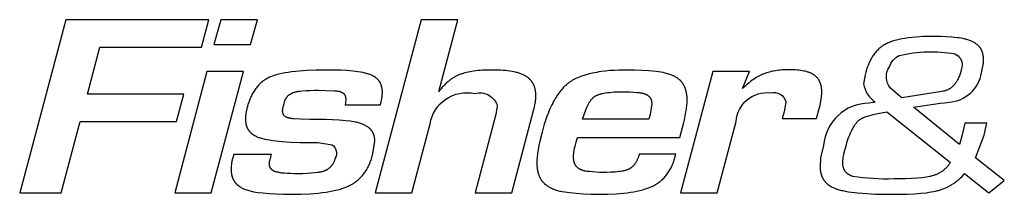
# Model space of a CAD drawing. Extents: x -281 to 2169, y -311 to 2606.
# Drawn here: x 1273 to 1308, y 756 to 762 of the extents above; entities that cross this region are included whole.
import ezdxf

# ---------------------------------------------------------------- set-up
doc = ezdxf.new("R2010")
doc.units = 0
doc.header["$LTSCALE"] = 247.5
doc.layers.add('FISHER_AND_PAYKEL', color=7, linetype='CONTINUOUS')

msp = doc.modelspace()

# ---------------------------------------------------------------- linework, layer by layer
at = {"layer": 'FISHER_AND_PAYKEL', "linetype": 'CONTINUOUS'}
for points in [[(1278.996, 761.065), (1279.263, 762.047), (1274.157, 762.047), (1272.512, 755.87), (1273.995, 755.87), (1274.666, 758.408), (1278.105, 758.408), (1278.37, 759.389), (1274.932, 759.389), (1275.373, 761.065)], [(1280.75, 761.159), (1280.994, 762.047), (1279.684, 762.047), (1279.442, 761.159)], [(1279.349, 755.87), (1280.496, 760.195), (1279.186, 760.195), (1278.041, 755.87)], [(1294.62, 757.25), (1294.606, 757.205), (1294.59, 757.16), (1294.574, 757.116), (1294.565, 757.094), (1294.555, 757.073), (1294.545, 757.051), (1294.535, 757.03), (1294.525, 757.009), (1294.514, 756.988), (1294.502, 756.968), (1294.49, 756.947), (1294.477, 756.927), (1294.464, 756.908), (1294.453, 756.892), (1294.442, 756.877), (1294.43, 756.862), (1294.418, 756.847), (1294.405, 756.833), (1294.392, 756.819), (1294.379, 756.806), (1294.372, 756.799), (1294.365, 756.793), (1294.352, 756.781), (1294.338, 756.77), (1294.324, 756.76), (1294.31, 756.75), (1294.296, 756.74), (1294.281, 756.731), (1294.266, 756.722), (1294.25, 756.714), (1294.233, 756.706), (1294.215, 756.698), (1294.197, 756.691), (1294.179, 756.684), (1294.161, 756.677), (1294.143, 756.672), (1294.124, 756.666), (1294.105, 756.661), (1294.08, 756.655), (1294.055, 756.649), (1294.029, 756.644), (1294.003, 756.639), (1293.952, 756.63), (1293.9, 756.623), (1293.827, 756.615), (1293.754, 756.608), (1293.681, 756.603), (1293.607, 756.599), (1293.46, 756.594), (1293.313, 756.593), (1293.192, 756.595), (1293.07, 756.6), (1292.949, 756.609), (1292.827, 756.621), (1292.785, 756.626), (1292.743, 756.632), (1292.701, 756.639), (1292.68, 756.643), (1292.66, 756.647), (1292.639, 756.652), (1292.619, 756.658), (1292.599, 756.664), (1292.579, 756.67), (1292.569, 756.674), (1292.559, 756.678), (1292.55, 756.682), (1292.54, 756.686), (1292.531, 756.69), (1292.521, 756.695), (1292.512, 756.7), (1292.502, 756.705), (1292.489, 756.712), (1292.476, 756.72), (1292.463, 756.729), (1292.451, 756.737), (1292.438, 756.747), (1292.426, 756.756), (1292.415, 756.766), (1292.403, 756.777), (1292.392, 756.788), (1292.387, 756.793), (1292.382, 756.799), (1292.377, 756.805), (1292.372, 756.81), (1292.367, 756.816), (1292.362, 756.822), (1292.358, 756.828), (1292.353, 756.835), (1292.349, 756.841), (1292.344, 756.847), (1292.34, 756.853), (1292.336, 756.86), (1292.332, 756.866), (1292.329, 756.873), (1292.325, 756.88), (1292.321, 756.888), (1292.317, 756.896), (1292.313, 756.904), (1292.31, 756.911), (1292.307, 756.919), (1292.304, 756.927), (1292.301, 756.935), (1292.298, 756.943), (1292.296, 756.952), (1292.293, 756.96), (1292.291, 756.968), (1292.287, 756.985), (1292.284, 757.002), (1292.281, 757.019), (1292.278, 757.036), (1292.276, 757.053), (1292.274, 757.07), (1292.273, 757.088), (1292.272, 757.105), (1292.271, 757.122), (1292.271, 757.14), (1292.271, 757.17), (1292.272, 757.2), (1292.274, 757.23), (1292.277, 757.26), (1292.28, 757.29), (1292.284, 757.32), (1292.295, 757.381), (1292.31, 757.455), (1292.326, 757.529), (1292.364, 757.677), (1292.408, 757.843), (1296.069, 757.843), (1296.161, 758.194), (1296.196, 758.332), (1296.228, 758.471), (1296.257, 758.611), (1296.283, 758.751), (1296.299, 758.856), (1296.306, 758.909), (1296.312, 758.962), (1296.317, 759.015), (1296.32, 759.069), (1296.322, 759.122), (1296.323, 759.176), (1296.323, 759.21), (1296.321, 759.245), (1296.32, 759.279), (1296.317, 759.313), (1296.313, 759.347), (1296.309, 759.381), (1296.304, 759.415), (1296.297, 759.449), (1296.29, 759.482), (1296.282, 759.515), (1296.272, 759.548), (1296.267, 759.564), (1296.261, 759.58), (1296.256, 759.596), (1296.25, 759.612), (1296.243, 759.628), (1296.237, 759.644), (1296.23, 759.659), (1296.223, 759.674), (1296.215, 759.689), (1296.207, 759.704), (1296.2, 759.717), (1296.192, 759.73), (1296.185, 759.743), (1296.177, 759.755), (1296.168, 759.768), (1296.16, 759.78), (1296.151, 759.792), (1296.142, 759.804), (1296.133, 759.816), (1296.124, 759.827), (1296.114, 759.839), (1296.104, 759.85), (1296.094, 759.861), (1296.084, 759.871), (1296.073, 759.882), (1296.062, 759.892), (1296.051, 759.902), (1296.039, 759.912), (1296.028, 759.922), (1296.016, 759.932), (1296.003, 759.941), (1295.991, 759.95), (1295.979, 759.959), (1295.966, 759.967), (1295.94, 759.984), (1295.914, 760), (1295.887, 760.014), (1295.86, 760.028), (1295.841, 760.038), (1295.822, 760.046), (1295.784, 760.063), (1295.745, 760.078), (1295.706, 760.093), (1295.666, 760.106), (1295.627, 760.118), (1295.586, 760.129), (1295.546, 760.139), (1295.505, 760.148), (1295.464, 760.156), (1295.381, 760.171), (1295.297, 760.184), (1295.214, 760.195), (1295.087, 760.209), (1294.961, 760.221), (1294.708, 760.238), (1294.456, 760.247), (1294.203, 760.25), (1293.887, 760.245), (1293.729, 760.238), (1293.571, 760.227), (1293.413, 760.212), (1293.256, 760.192), (1293.178, 760.181), (1293.1, 760.167), (1293.022, 760.153), (1292.945, 760.137), (1292.825, 760.109), (1292.765, 760.093), (1292.706, 760.076), (1292.647, 760.058), (1292.589, 760.039), (1292.531, 760.018), (1292.474, 759.995), (1292.426, 759.975), (1292.378, 759.954), (1292.331, 759.931), (1292.284, 759.908), (1292.239, 759.882), (1292.194, 759.856), (1292.172, 759.842), (1292.151, 759.827), (1292.129, 759.813), (1292.108, 759.798), (1292.088, 759.783), (1292.068, 759.767), (1292.048, 759.752), (1292.029, 759.735), (1291.991, 759.702), (1291.954, 759.668), (1291.919, 759.632), (1291.884, 759.596), (1291.851, 759.558), (1291.818, 759.52), (1291.782, 759.474), (1291.747, 759.428), (1291.713, 759.38), (1291.68, 759.332), (1291.649, 759.283), (1291.619, 759.233), (1291.589, 759.183), (1291.561, 759.132), (1291.527, 759.067), (1291.493, 759.001), (1291.462, 758.935), (1291.431, 758.867), (1291.402, 758.8), (1291.374, 758.731), (1291.321, 758.593), (1291.272, 758.453), (1291.228, 758.312), (1291.186, 758.17), (1291.147, 758.028), (1291.071, 757.715), (1291.038, 757.557), (1291.008, 757.399), (1290.99, 757.284), (1290.982, 757.226), (1290.975, 757.168), (1290.969, 757.11), (1290.965, 757.052), (1290.962, 756.994), (1290.961, 756.935), (1290.962, 756.897), (1290.963, 756.86), (1290.965, 756.822), (1290.969, 756.784), (1290.973, 756.746), (1290.978, 756.709), (1290.984, 756.671), (1290.992, 756.634), (1290.999, 756.601), (1291.008, 756.569), (1291.018, 756.537), (1291.023, 756.521), (1291.028, 756.506), (1291.034, 756.49), (1291.04, 756.475), (1291.046, 756.459), (1291.053, 756.444), (1291.06, 756.429), (1291.067, 756.414), (1291.075, 756.4), (1291.083, 756.385), (1291.091, 756.372), (1291.099, 756.358), (1291.107, 756.345), (1291.116, 756.332), (1291.125, 756.32), (1291.134, 756.307), (1291.144, 756.295), (1291.154, 756.282), (1291.164, 756.27), (1291.174, 756.258), (1291.185, 756.247), (1291.195, 756.235), (1291.206, 756.224), (1291.218, 756.213), (1291.229, 756.202), (1291.241, 756.191), (1291.264, 756.17), (1291.289, 756.15), (1291.314, 756.131), (1291.34, 756.113), (1291.366, 756.095), (1291.393, 756.078), (1291.42, 756.062), (1291.448, 756.047), (1291.468, 756.037), (1291.488, 756.027), (1291.508, 756.018), (1291.528, 756.009), (1291.548, 756.001), (1291.569, 755.992), (1291.61, 755.977), (1291.652, 755.963), (1291.695, 755.951), (1291.737, 755.939), (1291.78, 755.929), (1291.824, 755.92), (1291.867, 755.911), (1291.955, 755.896), (1292.131, 755.873), (1292.372, 755.848), (1292.612, 755.83), (1292.886, 755.819), (1293.184, 755.815), (1293.498, 755.82), (1293.79, 755.833), (1293.92, 755.842), (1294.05, 755.854), (1294.179, 755.869), (1294.308, 755.887), (1294.417, 755.905), (1294.525, 755.925), (1294.633, 755.949), (1294.74, 755.976), (1294.828, 756.002), (1294.872, 756.016), (1294.915, 756.031), (1294.958, 756.047), (1295.001, 756.064), (1295.043, 756.082), (1295.085, 756.102), (1295.121, 756.12), (1295.157, 756.139), (1295.192, 756.159), (1295.227, 756.181), (1295.261, 756.203), (1295.295, 756.226), (1295.328, 756.25), (1295.36, 756.275), (1295.392, 756.301), (1295.423, 756.327), (1295.453, 756.355), (1295.482, 756.383), (1295.511, 756.413), (1295.538, 756.443), (1295.565, 756.474), (1295.591, 756.505), (1295.617, 756.539), (1295.641, 756.574), (1295.665, 756.61), (1295.688, 756.646), (1295.71, 756.683), (1295.73, 756.721), (1295.75, 756.759), (1295.769, 756.798), (1295.786, 756.837), (1295.803, 756.877), (1295.819, 756.916), (1295.834, 756.957), (1295.847, 756.997), (1295.86, 757.038), (1295.872, 757.079), (1295.883, 757.12), (1295.894, 757.167), (1295.917, 757.25)], [(1292.594, 758.491), (1292.635, 758.627), (1292.657, 758.694), (1292.681, 758.761), (1292.706, 758.827), (1292.733, 758.892), (1292.748, 758.924), (1292.763, 758.956), (1292.778, 758.988), (1292.795, 759.019), (1292.82, 759.065), (1292.833, 759.087), (1292.846, 759.109), (1292.86, 759.13), (1292.875, 759.152), (1292.89, 759.173), (1292.906, 759.193), (1292.919, 759.209), (1292.933, 759.224), (1292.947, 759.24), (1292.954, 759.247), (1292.961, 759.254), (1292.969, 759.261), (1292.976, 759.268), (1292.984, 759.275), (1292.992, 759.282), (1293, 759.288), (1293.008, 759.294), (1293.016, 759.3), (1293.024, 759.306), (1293.033, 759.312), (1293.043, 759.318), (1293.052, 759.324), (1293.061, 759.329), (1293.071, 759.334), (1293.081, 759.339), (1293.091, 759.344), (1293.101, 759.348), (1293.121, 759.357), (1293.141, 759.365), (1293.162, 759.373), (1293.183, 759.38), (1293.21, 759.388), (1293.237, 759.396), (1293.264, 759.403), (1293.292, 759.41), (1293.347, 759.422), (1293.403, 759.432), (1293.481, 759.444), (1293.559, 759.453), (1293.637, 759.461), (1293.716, 759.466), (1293.795, 759.47), (1293.874, 759.472), (1294.031, 759.474), (1294.157, 759.472), (1294.283, 759.469), (1294.408, 759.462), (1294.534, 759.453), (1294.612, 759.445), (1294.651, 759.44), (1294.671, 759.437), (1294.69, 759.433), (1294.709, 759.43), (1294.729, 759.425), (1294.748, 759.421), (1294.767, 759.416), (1294.785, 759.41), (1294.804, 759.404), (1294.823, 759.397), (1294.832, 759.393), (1294.841, 759.389), (1294.853, 759.384), (1294.865, 759.378), (1294.877, 759.372), (1294.889, 759.365), (1294.9, 759.358), (1294.912, 759.351), (1294.923, 759.344), (1294.934, 759.336), (1294.939, 759.332), (1294.944, 759.328), (1294.949, 759.323), (1294.954, 759.319), (1294.959, 759.315), (1294.964, 759.31), (1294.969, 759.306), (1294.973, 759.301), (1294.978, 759.296), (1294.982, 759.291), (1294.987, 759.286), (1294.991, 759.281), (1294.995, 759.276), (1294.999, 759.271), (1295.002, 759.266), (1295.006, 759.26), (1295.01, 759.254), (1295.014, 759.248), (1295.017, 759.242), (1295.021, 759.236), (1295.024, 759.229), (1295.027, 759.223), (1295.03, 759.216), (1295.032, 759.21), (1295.035, 759.203), (1295.038, 759.196), (1295.04, 759.189), (1295.042, 759.182), (1295.044, 759.175), (1295.046, 759.168), (1295.048, 759.161), (1295.05, 759.154), (1295.052, 759.14), (1295.055, 759.125), (1295.057, 759.11), (1295.059, 759.096), (1295.06, 759.081), (1295.061, 759.067), (1295.061, 759.052), (1295.061, 759.038), (1295.003, 758.658), (1294.956, 758.491)]]:
    msp.add_lwpolyline(points, close=True, dxfattribs=at)
for points in [[(1290.846, 758.805), (1290.864, 758.87), (1290.88, 758.935), (1290.894, 759.001), (1290.906, 759.067), (1290.911, 759.1), (1290.915, 759.133), (1290.919, 759.166), (1290.922, 759.2), (1290.925, 759.233), (1290.926, 759.267), (1290.927, 759.301), (1290.927, 759.335), (1290.927, 759.362), (1290.926, 759.39), (1290.924, 759.417), (1290.922, 759.444), (1290.919, 759.472), (1290.916, 759.499), (1290.911, 759.526), (1290.906, 759.552), (1290.9, 759.579), (1290.894, 759.605), (1290.886, 759.631), (1290.882, 759.644), (1290.878, 759.657), (1290.873, 759.67), (1290.868, 759.682), (1290.863, 759.695), (1290.858, 759.707), (1290.853, 759.719), (1290.847, 759.731), (1290.841, 759.743), (1290.834, 759.755), (1290.828, 759.766), (1290.822, 759.777), (1290.816, 759.787), (1290.809, 759.798), (1290.802, 759.808), (1290.795, 759.818), (1290.788, 759.829), (1290.781, 759.839), (1290.773, 759.848), (1290.765, 759.858), (1290.749, 759.877), (1290.732, 759.896), (1290.715, 759.914), (1290.697, 759.931), (1290.678, 759.948), (1290.659, 759.965), (1290.639, 759.98), (1290.619, 759.996), (1290.599, 760.01), (1290.578, 760.024), (1290.557, 760.037), (1290.543, 760.045), (1290.529, 760.053), (1290.502, 760.068), (1290.473, 760.082), (1290.445, 760.095), (1290.416, 760.107), (1290.387, 760.119), (1290.357, 760.129), (1290.327, 760.139), (1290.297, 760.149), (1290.267, 760.157), (1290.236, 760.165), (1290.206, 760.172), (1290.144, 760.186), (1290.082, 760.197), (1290.001, 760.21), (1289.92, 760.221), (1289.839, 760.23), (1289.758, 760.237), (1289.663, 760.243), (1289.567, 760.247), (1289.376, 760.25), (1289.198, 760.248), (1289.021, 760.24), (1288.942, 760.234), (1288.864, 760.227), (1288.786, 760.219), (1288.708, 760.209), (1288.644, 760.199), (1288.58, 760.188), (1288.516, 760.176), (1288.453, 760.162), (1288.39, 760.146), (1288.359, 760.137), (1288.328, 760.128), (1288.298, 760.118), (1288.267, 760.107), (1288.237, 760.096), (1288.207, 760.084), (1288.181, 760.073), (1288.155, 760.062), (1288.129, 760.05), (1288.104, 760.038), (1288.079, 760.025), (1288.054, 760.012), (1288.029, 759.998), (1288.004, 759.984), (1287.98, 759.969), (1287.956, 759.954), (1287.932, 759.939), (1287.909, 759.923), (1287.886, 759.906), (1287.863, 759.889), (1287.841, 759.872), (1287.818, 759.855), (1287.793, 759.834), (1287.769, 759.813), (1287.745, 759.792), (1287.721, 759.77), (1287.675, 759.726), (1287.631, 759.679), (1287.588, 759.632), (1287.546, 759.583), (1287.505, 759.533), (1287.466, 759.482), (1288.149, 762.047), (1286.841, 762.047), (1285.196, 755.87), (1286.506, 755.87), (1287.154, 758.325, -0.43236), (1288.751, 759.408, -0.420973), (1289.551, 758.964), (1289.504, 758.658), (1289.468, 758.528), (1288.762, 755.87), (1290.07, 755.87)], [(1306.616, 757.12), (1306.922, 757.922), (1306.986, 758.201), (1307.018, 758.352), (1306.236, 758.352), (1306.14, 757.938), (1306.036, 757.593), (1304.401, 758.918, -0.007538), (1305.668, 759.105, 0.353931), (1306.826, 760.155), (1306.854, 760.27), (1306.867, 760.328), (1306.878, 760.386), (1306.883, 760.415), (1306.887, 760.445), (1306.891, 760.474), (1306.894, 760.504), (1306.897, 760.533), (1306.899, 760.563), (1306.9, 760.593), (1306.9, 760.623), (1306.9, 760.649), (1306.899, 760.675), (1306.897, 760.7), (1306.894, 760.726), (1306.891, 760.752), (1306.887, 760.778), (1306.883, 760.803), (1306.877, 760.828), (1306.874, 760.841), (1306.871, 760.853), (1306.867, 760.865), (1306.863, 760.878), (1306.859, 760.89), (1306.855, 760.902), (1306.851, 760.914), (1306.846, 760.925), (1306.841, 760.937), (1306.836, 760.949), (1306.831, 760.96), (1306.825, 760.971), (1306.819, 760.983), (1306.813, 760.994), (1306.807, 761.004), (1306.8, 761.015), (1306.794, 761.025), (1306.787, 761.035), (1306.779, 761.045), (1306.772, 761.055), (1306.765, 761.064), (1306.757, 761.074), (1306.749, 761.083), (1306.74, 761.092), (1306.732, 761.101), (1306.723, 761.11), (1306.715, 761.118), (1306.706, 761.127), (1306.697, 761.135), (1306.687, 761.143), (1306.668, 761.159), (1306.649, 761.174), (1306.628, 761.189), (1306.608, 761.203), (1306.587, 761.216), (1306.565, 761.229), (1306.543, 761.242), (1306.521, 761.253), (1306.499, 761.265), (1306.467, 761.279), (1306.435, 761.293), (1306.403, 761.306), (1306.37, 761.318), (1306.337, 761.328), (1306.304, 761.338), (1306.271, 761.348), (1306.237, 761.356), (1306.203, 761.364), (1306.17, 761.371), (1306.101, 761.383), (1306.033, 761.394), (1305.964, 761.403), (1305.864, 761.415), (1305.763, 761.425), (1305.562, 761.439), (1305.36, 761.447), (1305.159, 761.45), (1304.89, 761.447), (1304.756, 761.442), (1304.622, 761.436), (1304.488, 761.426), (1304.354, 761.414), (1304.221, 761.398), (1304.088, 761.378), (1303.988, 761.361), (1303.888, 761.34), (1303.838, 761.329), (1303.789, 761.317), (1303.74, 761.303), (1303.691, 761.289), (1303.651, 761.276), (1303.612, 761.263), (1303.573, 761.249), (1303.535, 761.234), (1303.497, 761.218), (1303.459, 761.201), (1303.422, 761.183), (1303.385, 761.163), (1303.354, 761.145), (1303.323, 761.126), (1303.293, 761.106), (1303.263, 761.085), (1303.234, 761.062), (1303.206, 761.04), (1303.178, 761.016), (1303.151, 760.991), (1303.123, 760.964), (1303.097, 760.936), (1303.071, 760.908), (1303.046, 760.878), (1303.021, 760.848), (1302.998, 760.817), (1302.975, 760.786), (1302.954, 760.754), (1302.929, 760.715), (1302.905, 760.676), (1302.883, 760.636), (1302.861, 760.596), (1302.841, 760.555), (1302.821, 760.514), (1302.802, 760.472), (1302.784, 760.43), (1302.767, 760.387), (1302.751, 760.344), (1302.736, 760.301), (1302.721, 760.258), (1302.694, 760.17), (1302.67, 760.082), (1302.617, 759.754, 0.205944), (1303.038, 759.103), (1302.816, 759.062, 0.392807), (1301.191, 757.551), (1301.086, 757.12), (1301.065, 756.808), (1301.065, 756.775), (1301.067, 756.743), (1301.069, 756.711), (1301.073, 756.678), (1301.078, 756.646), (1301.083, 756.613), (1301.09, 756.581), (1301.094, 756.565), (1301.098, 756.549), (1301.102, 756.534), (1301.107, 756.518), (1301.112, 756.502), (1301.117, 756.487), (1301.123, 756.471), (1301.129, 756.456), (1301.135, 756.441), (1301.141, 756.426), (1301.148, 756.412), (1301.155, 756.397), (1301.163, 756.383), (1301.171, 756.368), (1301.179, 756.354), (1301.187, 756.341), (1301.196, 756.327), (1301.205, 756.314), (1301.214, 756.301), (1301.223, 756.289), (1301.233, 756.276), (1301.243, 756.265), (1301.253, 756.253), (1301.263, 756.241), (1301.274, 756.23), (1301.285, 756.219), (1301.296, 756.208), (1301.307, 756.198), (1301.319, 756.187), (1301.331, 756.177), (1301.343, 756.168), (1301.355, 756.158), (1301.367, 756.149), (1301.38, 756.14), (1301.394, 756.13), (1301.408, 756.12), (1301.423, 756.111), (1301.437, 756.102), (1301.452, 756.093), (1301.467, 756.085), (1301.498, 756.069), (1301.529, 756.054), (1301.561, 756.04), (1301.592, 756.027), (1301.625, 756.014), (1301.666, 756), (1301.708, 755.986), (1301.75, 755.974), (1301.792, 755.963), (1301.834, 755.953), (1301.877, 755.943), (1301.962, 755.926), (1302.076, 755.906), (1302.19, 755.889), (1302.304, 755.875), (1302.418, 755.863), (1302.575, 755.848), (1302.733, 755.837), (1303.049, 755.821), (1303.365, 755.814), (1303.681, 755.812), (1303.927, 755.813), (1304.172, 755.819), (1304.418, 755.831), (1304.663, 755.85), (1304.849, 755.87), (1304.943, 755.883), (1305.035, 755.897), (1305.109, 755.911), (1305.183, 755.926), (1305.256, 755.943), (1305.292, 755.953), (1305.329, 755.963), (1305.36, 755.973), (1305.392, 755.983), (1305.424, 755.994), (1305.455, 756.006), (1305.486, 756.018), (1305.517, 756.03), (1305.548, 756.043), (1305.578, 756.057), (1305.608, 756.071), (1305.638, 756.086), (1305.668, 756.102), (1305.697, 756.118), (1305.726, 756.134), (1305.755, 756.151), (1305.783, 756.169), (1305.811, 756.187), (1305.84, 756.206), (1305.868, 756.226), (1305.896, 756.247), (1305.924, 756.268), (1305.951, 756.289), (1305.978, 756.311), (1306.031, 756.357), (1306.082, 756.404), (1306.131, 756.452), (1306.179, 756.503), (1306.225, 756.554), (1307.092, 755.87), (1307.64, 756.31)], [(1306.135, 760.418), (1306.122, 760.35), (1306.108, 760.281), (1306.092, 760.213), (1306.083, 760.18), (1306.073, 760.146), (1306.061, 760.11), (1306.049, 760.074), (1306.036, 760.038), (1306.022, 760.003), (1306.007, 759.968), (1305.991, 759.933), (1305.974, 759.9), (1305.965, 759.883), (1305.956, 759.866), (1305.946, 759.85), (1305.936, 759.834), (1305.925, 759.817), (1305.915, 759.801), (1305.904, 759.786), (1305.892, 759.77), (1305.881, 759.755), (1305.869, 759.74), (1305.856, 759.725), (1305.843, 759.711), (1305.83, 759.696), (1305.816, 759.682), (1305.802, 759.669), (1305.788, 759.656), (1305.773, 759.643), (1305.758, 759.631), (1305.742, 759.618), (1305.726, 759.606), (1305.709, 759.595), (1305.692, 759.584), (1305.675, 759.573), (1305.657, 759.563), (1305.64, 759.554), (1305.622, 759.545), (1305.602, 759.536), (1305.582, 759.528), (1305.562, 759.52), (1305.542, 759.513), (1305.521, 759.506), (1305.499, 759.5), (1305.477, 759.494), (1305.455, 759.489), (1305.414, 759.481), (1303.982, 759.257), (1303.861, 759.357), (1303.583, 759.601, -0.343804), (1303.541, 760.359, -0.208495), (1303.893, 760.766, -0.106293), (1305.877, 760.825, -0.321357)], [(1280.644, 758.969), (1280.635, 758.936), (1280.62, 758.875), (1280.606, 758.813), (1280.593, 758.751), (1280.582, 758.688), (1280.575, 758.637), (1280.572, 758.611), (1280.569, 758.586), (1280.567, 758.56), (1280.566, 758.534), (1280.565, 758.508), (1280.566, 758.482), (1280.566, 758.454), (1280.568, 758.427), (1280.571, 758.4), (1280.575, 758.372), (1280.577, 758.359), (1280.58, 758.345), (1280.582, 758.332), (1280.585, 758.318), (1280.589, 758.305), (1280.592, 758.291), (1280.596, 758.278), (1280.6, 758.265), (1280.604, 758.252), (1280.608, 758.239), (1280.613, 758.226), (1280.618, 758.213), (1280.623, 758.201), (1280.629, 758.188), (1280.634, 758.176), (1280.64, 758.164), (1280.647, 758.152), (1280.653, 758.14), (1280.66, 758.128), (1280.667, 758.117), (1280.675, 758.105), (1280.682, 758.094), (1280.69, 758.083), (1280.698, 758.073), (1280.707, 758.062), (1280.716, 758.052), (1280.725, 758.041), (1280.735, 758.031), (1280.744, 758.022), (1280.754, 758.012), (1280.765, 758.003), (1280.775, 757.994), (1280.786, 757.985), (1280.796, 757.976), (1280.807, 757.968), (1280.818, 757.959), (1280.83, 757.951), (1280.841, 757.944), (1280.853, 757.936), (1280.864, 757.929), (1280.878, 757.92), (1280.892, 757.912), (1280.906, 757.905), (1280.92, 757.897), (1280.949, 757.883), (1280.978, 757.87), (1281.007, 757.857), (1281.037, 757.846), (1281.067, 757.835), (1281.097, 757.825), (1281.137, 757.813), (1281.178, 757.802), (1281.219, 757.791), (1281.26, 757.782), (1281.342, 757.766), (1281.425, 757.752), (1281.538, 757.735), (1281.65, 757.721), (1281.876, 757.699), (1282.193, 757.678), (1282.511, 757.665), (1283.146, 757.658), (1283.657, 757.584, -0.373947), (1283.772, 757.111), (1283.767, 757.092), (1283.761, 757.073), (1283.755, 757.054), (1283.748, 757.035), (1283.741, 757.017), (1283.734, 756.998), (1283.726, 756.98), (1283.718, 756.962), (1283.71, 756.944), (1283.701, 756.926), (1283.691, 756.909), (1283.681, 756.892), (1283.671, 756.875), (1283.66, 756.859), (1283.648, 756.843), (1283.642, 756.835), (1283.636, 756.827), (1283.624, 756.813), (1283.613, 756.8), (1283.601, 756.788), (1283.588, 756.775), (1283.575, 756.763), (1283.562, 756.752), (1283.548, 756.74), (1283.534, 756.73), (1283.52, 756.719), (1283.505, 756.709), (1283.491, 756.699), (1283.476, 756.69), (1283.46, 756.681), (1283.445, 756.673), (1283.429, 756.665), (1283.413, 756.658), (1283.402, 756.653), (1283.391, 756.648), (1283.369, 756.639), (1283.346, 756.631), (1283.323, 756.624), (1283.3, 756.617), (1283.276, 756.611), (1283.253, 756.606), (1283.229, 756.601), (1283.205, 756.597), (1283.182, 756.593), (1283.133, 756.586), (1283.037, 756.575), (1282.901, 756.563), (1282.766, 756.554), (1282.603, 756.549), (1282.309, 756.548), (1282.178, 756.552), (1282.068, 756.557), (1281.957, 756.565), (1281.878, 756.572), (1281.838, 756.577), (1281.799, 756.582), (1281.779, 756.585), (1281.759, 756.589), (1281.74, 756.593), (1281.72, 756.597), (1281.7, 756.602), (1281.681, 756.607), (1281.662, 756.613), (1281.642, 756.62), (1281.63, 756.624), (1281.618, 756.629), (1281.607, 756.633), (1281.595, 756.638), (1281.584, 756.644), (1281.572, 756.649), (1281.561, 756.655), (1281.55, 756.662), (1281.545, 756.665), (1281.54, 756.668), (1281.535, 756.672), (1281.53, 756.675), (1281.525, 756.679), (1281.52, 756.683), (1281.515, 756.686), (1281.51, 756.69), (1281.506, 756.694), (1281.501, 756.698), (1281.497, 756.703), (1281.492, 756.707), (1281.488, 756.711), (1281.484, 756.716), (1281.48, 756.72), (1281.477, 756.725), (1281.473, 756.73), (1281.47, 756.734), (1281.467, 756.738), (1281.464, 756.743), (1281.461, 756.747), (1281.459, 756.752), (1281.456, 756.757), (1281.454, 756.762), (1281.451, 756.767), (1281.449, 756.771), (1281.447, 756.776), (1281.444, 756.782), (1281.442, 756.787), (1281.44, 756.792), (1281.439, 756.797), (1281.437, 756.802), (1281.435, 756.807), (1281.434, 756.813), (1281.432, 756.818), (1281.431, 756.823), (1281.428, 756.834), (1281.426, 756.845), (1281.424, 756.856), (1281.423, 756.867), (1281.422, 756.878), (1281.421, 756.889), (1281.421, 756.896), (1281.421, 756.902), (1281.421, 756.915), (1281.421, 756.928), (1281.422, 756.941), (1281.424, 756.954), (1281.425, 756.967), (1281.427, 756.98), (1281.43, 756.993), (1281.432, 757.005), (1281.435, 757.018), (1281.441, 757.043), (1281.448, 757.068), (1281.456, 757.093), (1281.491, 757.233), (1280.148, 757.233), (1280.113, 757.111), (1280.105, 757.083), (1280.097, 757.054), (1280.091, 757.026), (1280.085, 756.997), (1280.079, 756.968), (1280.074, 756.939), (1280.066, 756.881), (1280.061, 756.83), (1280.057, 756.779), (1280.055, 756.754), (1280.054, 756.728), (1280.054, 756.703), (1280.055, 756.677), (1280.056, 756.65), (1280.058, 756.623), (1280.06, 756.596), (1280.064, 756.569), (1280.068, 756.542), (1280.073, 756.515), (1280.079, 756.488), (1280.086, 756.462), (1280.089, 756.449), (1280.093, 756.436), (1280.097, 756.423), (1280.102, 756.41), (1280.106, 756.397), (1280.111, 756.385), (1280.116, 756.372), (1280.122, 756.36), (1280.127, 756.348), (1280.133, 756.336), (1280.139, 756.324), (1280.146, 756.312), (1280.152, 756.3), (1280.159, 756.289), (1280.166, 756.278), (1280.174, 756.267), (1280.182, 756.255), (1280.19, 756.244), (1280.199, 756.233), (1280.208, 756.223), (1280.217, 756.212), (1280.226, 756.202), (1280.235, 756.192), (1280.245, 756.182), (1280.255, 756.172), (1280.266, 756.163), (1280.276, 756.153), (1280.287, 756.144), (1280.298, 756.135), (1280.309, 756.127), (1280.32, 756.118), (1280.331, 756.11), (1280.354, 756.094), (1280.378, 756.078), (1280.403, 756.063), (1280.427, 756.049), (1280.453, 756.036), (1280.478, 756.023), (1280.504, 756.011), (1280.53, 756), (1280.57, 755.984), (1280.61, 755.969), (1280.651, 755.955), (1280.691, 755.943), (1280.732, 755.932), (1280.773, 755.922), (1280.815, 755.913), (1280.856, 755.905), (1280.94, 755.891), (1281.024, 755.88), (1281.193, 755.861), (1281.425, 755.841), (1281.657, 755.827), (1281.922, 755.818), (1282.209, 755.815), (1282.555, 755.82), (1282.876, 755.834), (1283.018, 755.844), (1283.159, 755.857), (1283.301, 755.872), (1283.442, 755.891), (1283.559, 755.91), (1283.675, 755.932), (1283.791, 755.957), (1283.849, 755.972), (1283.906, 755.987), (1283.953, 756), (1283.999, 756.014), (1284.045, 756.029), (1284.091, 756.046), (1284.137, 756.063), (1284.181, 756.081), (1284.226, 756.1), (1284.27, 756.121), (1284.308, 756.14), (1284.345, 756.161), (1284.382, 756.182), (1284.418, 756.204), (1284.454, 756.228), (1284.489, 756.252), (1284.523, 756.278), (1284.556, 756.304), (1284.589, 756.331), (1284.62, 756.359), (1284.651, 756.388), (1284.681, 756.419), (1284.709, 756.449), (1284.737, 756.481), (1284.765, 756.514), (1284.791, 756.547), (1284.818, 756.584), (1284.844, 756.622), (1284.87, 756.661), (1284.894, 756.7), (1284.917, 756.741), (1284.939, 756.781), (1284.96, 756.823), (1284.979, 756.865), (1284.998, 756.907), (1285.016, 756.95), (1285.033, 756.993), (1285.049, 757.037), (1285.064, 757.081), (1285.078, 757.125), (1285.091, 757.169), (1285.103, 757.213), (1285.184, 757.695), (1285.184, 757.72), (1285.182, 757.745), (1285.18, 757.771), (1285.178, 757.796), (1285.174, 757.821), (1285.17, 757.846), (1285.167, 757.858), (1285.164, 757.871), (1285.161, 757.883), (1285.158, 757.896), (1285.155, 757.908), (1285.151, 757.92), (1285.147, 757.932), (1285.143, 757.944), (1285.138, 757.956), (1285.134, 757.968), (1285.129, 757.979), (1285.124, 757.991), (1285.119, 758.002), (1285.113, 758.013), (1285.107, 758.025), (1285.101, 758.035), (1285.095, 758.046), (1285.088, 758.057), (1285.082, 758.067), (1285.075, 758.077), (1285.067, 758.088), (1285.06, 758.098), (1285.052, 758.108), (1285.043, 758.117), (1285.035, 758.127), (1285.026, 758.136), (1285.017, 758.145), (1285.008, 758.154), (1284.999, 758.163), (1284.99, 758.171), (1284.98, 758.18), (1284.97, 758.188), (1284.96, 758.196), (1284.95, 758.203), (1284.939, 758.211), (1284.929, 758.218), (1284.907, 758.233), (1284.885, 758.247), (1284.863, 758.26), (1284.84, 758.272), (1284.817, 758.284), (1284.793, 758.295), (1284.769, 758.306), (1284.745, 758.316), (1284.709, 758.33), (1284.673, 758.343), (1284.636, 758.355), (1284.599, 758.366), (1284.562, 758.376), (1284.525, 758.385), (1284.487, 758.393), (1284.45, 758.4), (1284.374, 758.413), (1284.298, 758.424), (1284.146, 758.44), (1283.911, 758.459), (1283.675, 758.472), (1283.44, 758.479), (1283.204, 758.482), (1282.866, 758.483), (1282.528, 758.494), (1282.297, 758.508), (1282.258, 758.512), (1282.218, 758.516), (1282.198, 758.518), (1282.179, 758.521), (1282.159, 758.525), (1282.14, 758.528), (1282.126, 758.532), (1282.113, 758.535), (1282.099, 758.539), (1282.086, 758.543), (1282.072, 758.547), (1282.059, 758.552), (1282.046, 758.557), (1282.033, 758.563), (1282.023, 758.568), (1282.013, 758.573), (1282.008, 758.575), (1282.003, 758.578), (1281.998, 758.581), (1281.993, 758.584), (1281.988, 758.587), (1281.983, 758.59), (1281.979, 758.593), (1281.974, 758.597), (1281.97, 758.6), (1281.965, 758.604), (1281.961, 758.608), (1281.957, 758.612), (1281.954, 758.615), (1281.951, 758.618), (1281.948, 758.622), (1281.945, 758.626), (1281.942, 758.629), (1281.939, 758.633), (1281.936, 758.637), (1281.934, 758.641), (1281.931, 758.645), (1281.929, 758.649), (1281.926, 758.653), (1281.924, 758.658), (1281.922, 758.662), (1281.92, 758.666), (1281.918, 758.671), (1281.916, 758.675), (1281.914, 758.68), (1281.913, 758.684), (1281.911, 758.689), (1281.909, 758.694), (1281.906, 758.703), (1281.904, 758.712), (1281.902, 758.722), (1281.9, 758.732), (1281.898, 758.741), (1281.896, 758.751), (1281.895, 758.762), (1281.894, 758.774), (1281.893, 758.785), (1281.893, 758.796), (1281.893, 758.807), (1281.893, 758.818), (1281.894, 758.83), (1281.895, 758.841), (1281.896, 758.852), (1281.897, 758.863), (1281.899, 758.874), (1281.901, 758.885), (1281.905, 758.907), (1281.909, 758.929), (1281.92, 758.973), (1281.944, 759.06), (1281.955, 759.103), (1281.959, 759.117), (1281.964, 759.13), (1281.968, 759.144), (1281.974, 759.158), (1281.979, 759.171), (1281.985, 759.184), (1281.991, 759.197), (1281.997, 759.21), (1282.004, 759.223), (1282.011, 759.236), (1282.019, 759.248), (1282.027, 759.26), (1282.035, 759.272), (1282.043, 759.284), (1282.052, 759.295), (1282.062, 759.306), (1282.071, 759.317), (1282.081, 759.327), (1282.091, 759.336), (1282.101, 759.346), (1282.112, 759.355), (1282.123, 759.364), (1282.134, 759.372), (1282.146, 759.381), (1282.158, 759.389), (1282.17, 759.396), (1282.182, 759.403), (1282.194, 759.41), (1282.206, 759.417), (1282.219, 759.423), (1282.232, 759.429), (1282.245, 759.435), (1282.255, 759.439), (1282.265, 759.444), (1282.286, 759.451), (1282.307, 759.458), (1282.328, 759.464), (1282.349, 759.47), (1282.371, 759.475), (1282.393, 759.48), (1282.414, 759.484), (1282.436, 759.488), (1282.458, 759.491), (1282.503, 759.496), (1282.591, 759.505), (1282.736, 759.515), (1282.881, 759.523), (1283.025, 759.527), (1283.17, 759.528), (1283.419, 759.524), (1283.741, 759.511), (1283.777, 759.509), (1283.814, 759.505), (1283.832, 759.503), (1283.85, 759.5), (1283.868, 759.497), (1283.886, 759.494), (1283.904, 759.49), (1283.921, 759.485), (1283.939, 759.48), (1283.948, 759.477), (1283.957, 759.474), (1283.967, 759.47), (1283.977, 759.466), (1283.987, 759.462), (1283.997, 759.457), (1284.007, 759.453), (1284.016, 759.448), (1284.026, 759.442), (1284.03, 759.439), (1284.035, 759.437), (1284.039, 759.434), (1284.044, 759.431), (1284.048, 759.428), (1284.052, 759.424), (1284.056, 759.421), (1284.061, 759.418), (1284.065, 759.415), (1284.069, 759.411), (1284.072, 759.408), (1284.076, 759.404), (1284.08, 759.4), (1284.083, 759.396), (1284.087, 759.392), (1284.09, 759.388), (1284.094, 759.384), (1284.097, 759.38), (1284.1, 759.376), (1284.103, 759.371), (1284.106, 759.367), (1284.108, 759.362), (1284.111, 759.357), (1284.113, 759.353), (1284.116, 759.348), (1284.118, 759.343), (1284.12, 759.338), (1284.122, 759.333), (1284.124, 759.328), (1284.126, 759.323), (1284.128, 759.317), (1284.129, 759.312), (1284.131, 759.307), (1284.132, 759.301), (1284.134, 759.296), (1284.135, 759.291), (1284.137, 759.28), (1284.139, 759.269), (1284.14, 759.258), (1284.142, 759.247), (1284.142, 759.236), (1284.143, 759.225), (1284.143, 759.214), (1284.131, 759.093), (1284.12, 759.009), (1285.381, 759.009), (1285.409, 759.121), (1285.421, 759.177), (1285.431, 759.234), (1285.436, 759.262), (1285.44, 759.291), (1285.444, 759.319), (1285.447, 759.348), (1285.449, 759.376), (1285.45, 759.405), (1285.451, 759.434), (1285.451, 759.463), (1285.45, 759.489), (1285.449, 759.515), (1285.447, 759.54), (1285.444, 759.566), (1285.44, 759.591), (1285.435, 759.616), (1285.43, 759.642), (1285.427, 759.654), (1285.424, 759.666), (1285.421, 759.679), (1285.417, 759.691), (1285.413, 759.703), (1285.409, 759.715), (1285.405, 759.727), (1285.4, 759.739), (1285.395, 759.751), (1285.39, 759.762), (1285.385, 759.774), (1285.38, 759.785), (1285.374, 759.796), (1285.368, 759.807), (1285.362, 759.818), (1285.355, 759.829), (1285.348, 759.839), (1285.341, 759.85), (1285.334, 759.86), (1285.327, 759.869), (1285.319, 759.879), (1285.312, 759.888), (1285.304, 759.897), (1285.295, 759.906), (1285.287, 759.915), (1285.278, 759.924), (1285.27, 759.932), (1285.261, 759.941), (1285.252, 759.949), (1285.242, 759.956), (1285.233, 759.964), (1285.223, 759.972), (1285.214, 759.979), (1285.204, 759.986), (1285.193, 759.994), (1285.181, 760.001), (1285.17, 760.008), (1285.158, 760.015), (1285.147, 760.022), (1285.135, 760.029), (1285.111, 760.041), (1285.086, 760.053), (1285.062, 760.064), (1285.037, 760.074), (1285.011, 760.084), (1284.98, 760.096), (1284.948, 760.106), (1284.916, 760.116), (1284.883, 760.126), (1284.851, 760.134), (1284.818, 760.142), (1284.752, 760.157), (1284.665, 760.173), (1284.578, 760.187), (1284.491, 760.199), (1284.403, 760.209), (1284.184, 760.228), (1283.964, 760.24), (1283.712, 760.248), (1283.437, 760.25), (1283.089, 760.246), (1282.767, 760.234), (1282.486, 760.214), (1282.346, 760.2), (1282.206, 760.183), (1282.092, 760.167), (1281.979, 760.148), (1281.866, 760.126), (1281.754, 760.1), (1281.666, 760.076), (1281.622, 760.063), (1281.579, 760.049), (1281.536, 760.035), (1281.494, 760.018), (1281.452, 760.001), (1281.41, 759.982), (1281.375, 759.965), (1281.341, 759.947), (1281.308, 759.928), (1281.274, 759.907), (1281.242, 759.886), (1281.21, 759.863), (1281.179, 759.84), (1281.149, 759.816), (1281.119, 759.79), (1281.09, 759.763), (1281.061, 759.736), (1281.034, 759.708), (1281.007, 759.678), (1280.981, 759.648), (1280.957, 759.618), (1280.933, 759.586), (1280.908, 759.552), (1280.884, 759.516), (1280.861, 759.481), (1280.839, 759.444), (1280.819, 759.407), (1280.799, 759.37), (1280.78, 759.331), (1280.761, 759.293), (1280.744, 759.254), (1280.727, 759.214), (1280.711, 759.174), (1280.696, 759.133), (1280.682, 759.092), (1280.669, 759.051), (1280.656, 759.01)], [(1301.023, 758.834), (1301.045, 758.911), (1301.065, 758.988), (1301.083, 759.066), (1301.098, 759.145), (1301.105, 759.184), (1301.11, 759.224), (1301.116, 759.263), (1301.12, 759.303), (1301.123, 759.343), (1301.126, 759.383), (1301.127, 759.423), (1301.128, 759.463), (1301.127, 759.511), (1301.126, 759.534), (1301.124, 759.558), (1301.122, 759.581), (1301.12, 759.605), (1301.116, 759.628), (1301.113, 759.651), (1301.108, 759.674), (1301.103, 759.697), (1301.098, 759.72), (1301.091, 759.742), (1301.084, 759.765), (1301.08, 759.776), (1301.076, 759.786), (1301.072, 759.797), (1301.068, 759.808), (1301.063, 759.819), (1301.058, 759.829), (1301.049, 759.847), (1301.039, 759.865), (1301.029, 759.883), (1301.018, 759.9), (1301.007, 759.917), (1300.995, 759.933), (1300.983, 759.949), (1300.97, 759.965), (1300.956, 759.981), (1300.942, 759.995), (1300.928, 760.01), (1300.913, 760.024), (1300.897, 760.037), (1300.882, 760.05), (1300.866, 760.063), (1300.849, 760.075), (1300.839, 760.081), (1300.829, 760.088), (1300.819, 760.094), (1300.809, 760.101), (1300.788, 760.112), (1300.767, 760.124), (1300.745, 760.134), (1300.724, 760.144), (1300.701, 760.153), (1300.679, 760.162), (1300.656, 760.17), (1300.633, 760.178), (1300.61, 760.185), (1300.587, 760.191), (1300.54, 760.203), (1300.493, 760.214), (1300.434, 760.225), (1300.375, 760.235), (1300.316, 760.243), (1300.257, 760.249), (1300.188, 760.254), (1300.119, 760.258), (1300.05, 760.26), (1299.981, 760.261), (1299.848, 760.258), (1299.781, 760.256), (1299.715, 760.251), (1299.654, 760.246), (1299.593, 760.24), (1299.532, 760.232), (1299.472, 760.223), (1299.418, 760.214), (1299.365, 760.204), (1299.312, 760.192), (1299.26, 760.179), (1299.207, 760.165), (1299.156, 760.149), (1299.105, 760.131), (1299.054, 760.112), (1299.005, 760.091), (1298.957, 760.069), (1298.909, 760.045), (1298.863, 760.02), (1298.816, 759.994), (1298.771, 759.966), (1298.726, 759.938), (1298.682, 759.908), (1298.632, 759.872), (1298.582, 759.836), (1298.534, 759.798), (1298.486, 759.758), (1298.439, 759.718), (1298.393, 759.678), (1298.303, 759.593), (1298.546, 760.195), (1297.236, 760.195), (1296.092, 755.87), (1297.4, 755.87), (1298.071, 758.416, -0.424452), (1299.298, 759.435, -0.442059), (1299.843, 759.103), (1299.785, 758.751), (1299.716, 758.519), (1300.943, 758.519)], [(1305.719, 756.952), (1305.705, 756.931), (1305.691, 756.91), (1305.677, 756.89), (1305.662, 756.87), (1305.647, 756.85), (1305.632, 756.83), (1305.615, 756.811), (1305.599, 756.792), (1305.582, 756.773), (1305.565, 756.755), (1305.547, 756.738), (1305.529, 756.72), (1305.51, 756.704), (1305.492, 756.687), (1305.472, 756.671), (1305.453, 756.656), (1305.433, 756.641), (1305.413, 756.627), (1305.392, 756.613), (1305.372, 756.6), (1305.351, 756.587), (1305.329, 756.575), (1305.308, 756.563), (1305.286, 756.552), (1305.263, 756.541), (1305.24, 756.53), (1305.216, 756.52), (1305.193, 756.511), (1305.169, 756.502), (1305.145, 756.493), (1305.121, 756.485), (1305.096, 756.478), (1305.067, 756.469), (1305.037, 756.462), (1305.008, 756.454), (1304.978, 756.448), (1304.918, 756.436), (1304.858, 756.426), (1304.78, 756.415), (1304.702, 756.405), (1304.545, 756.39), (1304.332, 756.375), (1304.119, 756.366), (1303.693, 756.36, -0.049026), (1302.236, 756.453), (1302.217, 756.459), (1302.198, 756.465), (1302.179, 756.472), (1302.16, 756.48), (1302.142, 756.488), (1302.133, 756.493), (1302.124, 756.497), (1302.115, 756.502), (1302.106, 756.507), (1302.097, 756.512), (1302.088, 756.517), (1302.08, 756.522), (1302.071, 756.528), (1302.063, 756.534), (1302.054, 756.54), (1302.046, 756.546), (1302.038, 756.552), (1302.031, 756.558), (1302.023, 756.565), (1302.015, 756.571), (1302.008, 756.578), (1302.001, 756.585), (1301.994, 756.592), (1301.987, 756.6), (1301.981, 756.607), (1301.975, 756.615), (1301.969, 756.623), (1301.963, 756.63), (1301.957, 756.638), (1301.952, 756.646), (1301.947, 756.654), (1301.942, 756.663), (1301.937, 756.671), (1301.933, 756.68), (1301.929, 756.689), (1301.925, 756.697), (1301.921, 756.706), (1301.917, 756.715), (1301.913, 756.724), (1301.91, 756.733), (1301.907, 756.743), (1301.904, 756.752), (1301.901, 756.761), (1301.898, 756.771), (1301.896, 756.781), (1301.891, 756.8), (1301.888, 756.819), (1301.884, 756.839), (1301.882, 756.858), (1301.88, 756.878), (1301.878, 756.898), (1301.877, 756.918), (1301.877, 756.939), (1301.877, 756.961), (1301.877, 756.982), (1301.878, 757.003), (1301.88, 757.024), (1301.882, 757.046), (1301.885, 757.067), (1301.887, 757.088), (1301.894, 757.13), (1301.902, 757.171), (1301.919, 757.254), (1301.959, 757.42), (1302.004, 757.584), (1302.025, 757.656), (1302.047, 757.728), (1302.07, 757.799), (1302.096, 757.869), (1302.124, 757.939), (1302.154, 758.008), (1302.186, 758.075), (1302.203, 758.108), (1302.221, 758.141), (1302.249, 758.191), (1302.278, 758.24), (1302.294, 758.264), (1302.31, 758.287), (1302.326, 758.311), (1302.343, 758.334), (1302.356, 758.351), (1302.369, 758.369), (1302.383, 758.385), (1302.397, 758.402), (1302.412, 758.418), (1302.42, 758.425), (1302.427, 758.433), (1302.435, 758.44), (1302.443, 758.448), (1302.451, 758.455), (1302.459, 758.462), (1302.468, 758.468), (1302.476, 758.474), (1302.484, 758.481), (1302.493, 758.486), (1302.502, 758.492), (1302.51, 758.498), (1302.528, 758.509), (1302.547, 758.519), (1302.565, 758.529), (1302.584, 758.538), (1302.603, 758.547), (1302.628, 758.558), (1302.654, 758.568), (1302.679, 758.578), (1302.705, 758.587), (1302.757, 758.605), (1302.809, 758.62), (1302.888, 758.642), (1302.967, 758.662), (1303.127, 758.698), (1303.45, 758.758)]]:
    msp.add_lwpolyline(points, format="xyb", close=True, dxfattribs=at)

doc.saveas('drawing.dxf')
